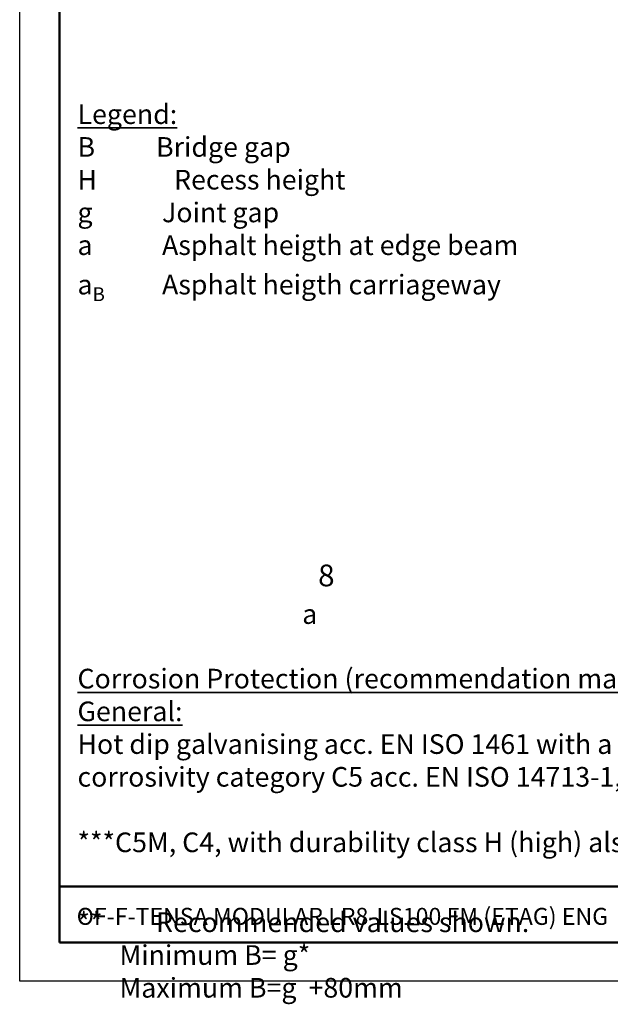
# Model space of a CAD drawing. Units: millimetres. Extents: x 29284 to 33739, y -3990 to -775.
# Drawn here: x 29284 to 30547, y -3990 to -1884 of the extents above; entities that cross this region are included whole.
import ezdxf

# ---------------------------------------------------------------- set-up
doc = ezdxf.new("R2010")
doc.units = ezdxf.units.MM
for name, color, linetype, lineweight in [('AM_0N', 7, 'Continuous', 50), ('AM_5', 3, 'Continuous', 25), ('AM_6', 2, 'Continuous', 35)]:
    doc.layers.add(name, color=color, linetype=linetype, lineweight=lineweight)
doc.layers.add('AM_VIEWS', color=1, linetype='Continuous', lineweight=25, plot=False)
doc.styles.get("Standard").update_dxf_attribs({"font": 'trebuc.ttf'})

# ---------------------------------------------------------------- blocks, each defined once
blk = doc.blocks.new('LR Text English')
at = {"layer": 'AM_5', "color": 2}
blk.add_text('a', height=28, dxfattribs=at).set_placement((774.8, -2776.9))
at = {"layer": 'AM_6', "color": 2, "char_height": 28, "attachment_point": 1}
for s, width, gutter_width, insert in [('\\A1;{\\fTrebuchet MS|b1|i0|c0|p34;\\LLegend:\\P\\pt84;}B ^IBridge gap\\P\\pt45.70505,56,84;H  ^I   Recess height\\P\\pt56,84;g^I^IJoint gap\\Pa^I^IAsphalt heigth at edge beam\\P{\\C256;a\\H0.7x;\\S^ B;}^I^IAsphalt heigth carriageway\\P\\P\\pi-56,l84,t84;*^IRecommended values shown.^JSmaller recesses are possible ^Jdepending on max. aggregate ^Jsize. For bigger recess there ^Jis no limitation\\P\\pi0,l0,tz;^I{\\H0.28571x;^I    \\P\\pt84;\\H3.5001x;**^IRecommended values shown.\\P\\pt448;       Minimum B= g* ^I\\P\\pt84;       Maximum B=g  +80mm}', 1047.172, 175, (454.4, -2036.3)), ('{\\fTrebuchet MS|b1|i0|c0|p34;\\LCorrosion Protection (recommendation mageba) ***^J\\fTrebuchet MS|b0|i0|c0|p34;General: ^J}Hot dip galvanising acc. EN ISO 1461 with a target thickness of 140{\\Fgreekc|c0;m}m, ^Jcorrosivity category C5 acc. EN ISO 14713-1, provide a durability class VH (Very high)\\P\\P***C5M, C4, with durability class H (high) also possible as paint system.', 1491.086, 12.5, (454.4, -2840.9))]:
    blk.add_mtext_dynamic_manual_height_columns(s, width=width, gutter_width=gutter_width, heights=[0], dxfattribs=dict(at, insert=insert))
blk = doc.blocks.new('Table LR-ETAG')
for p, q in [((-3888.4, -3231.2), (-3888.4, -1354.8)), ((-1028.4, -3151.2), (-3888.4, -3151.2)), ((-1028.4, -3231.2), (-3888.4, -3231.2))]:
    blk.add_line(p, q)
at = {"layer": 'AM_0N'}
blk.add_blockref('LR Text English', (-4317.3, 0), dxfattribs=at)

msp = doc.modelspace()

# ---------------------------------------------------------------- linework, layer by layer
at = {"layer": 'AM_VIEWS'}
msp.add_lwpolyline([(29283.555, -775.352), (33738.626, -775.352), (33738.626, -3940.077), (29283.555, -3940.077)], close=True, dxfattribs=at)

# ---------------------------------------------------------------- block references
at = {"layer": 'AM_0N', "xscale": 1.5, "yscale": 1.5, "zscale": 1.5}
msp.add_blockref('Table LR-ETAG', (35201.492, 988.919), dxfattribs=at)

# ---------------------------------------------------------------- texts
at = {"layer": 'AM_0N'}
msp.add_text(' 8', height=46.5, dxfattribs=at).set_placement((29907.573, -3096.085))
at = {"layer": 'AM_6'}
msp.add_text('OF-F-TENSA MODULAR LR8-LS100 FM (ETAG) ENG', height=36.32826, dxfattribs=at).set_placement((29405.483, -3820.017))

doc.saveas('drawing.dxf')
